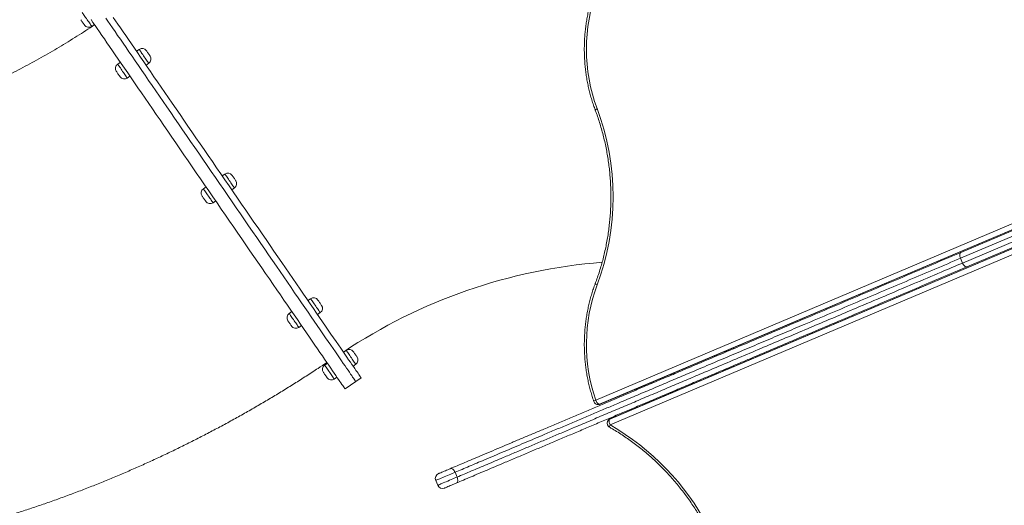
# Model space of a CAD drawing. Units: millimetres. Extents: x 10 to 200, y 12 to 271.
# Drawn here: x 71 to 93, y 87 to 98 of the extents above; entities that cross this region are included whole.
import ezdxf

# ---------------------------------------------------------------- set-up
doc = ezdxf.new("R2010")
doc.units = ezdxf.units.MM
doc.styles.add('SLDTEXTSTYLE0', font='TXT', dxfattribs={"width": 0.663})
doc.dimstyles.new('SLDDIMSTYLE2', dxfattribs={"dimtxt": 5, "dimasz": 3.302, "dimexe": 0, "dimexo": 0.0625, "dimgap": 1.25, "dimtad": 1, "dimtoh": 1, "dimlfac": 70, "dimrnd": 1e-09, "dimzin": 12, "dimdsep": 46, "dimtxsty": 'SLDTEXTSTYLE0', "dimsah": 1, "dimcen": 0.09, "dimadec": 0, "dimazin": 0, "dimtfac": 1, "dimtofl": 0, "dimtmove": 0, "dimatfit": 3, "dimfxl": 1, "dimfrac": 2, "dimtolj": 1, "dimtzin": 12, "dimarcsym": 0})

# ---------------------------------------------------------------- blocks, each defined once
blk = doc.blocks.new('*D4')
at = {"color": 7, "linetype": 'Continuous', "lineweight": 0}
for p, q in [((94.073, 132.954), (15.277, 132.954)), ((16.277, 52.008), (16.277, 132.954)), ((95.902, 52.008), (15.277, 52.008))]:
    blk.add_line(p, q, dxfattribs=at)
for points in [[(16.277, 132.954), (15.769, 129.652), (16.785, 129.652)], [(16.277, 52.008), (16.785, 55.31), (15.769, 55.31)]]:
    blk.add_solid(points, dxfattribs=at)
at = {"color": 7, "linetype": 'Continuous', "lineweight": 0, "insert": (9.832, 86.322), "char_height": 5, "attachment_point": 1, "rotation": 90, "style": 'SLDTEXTSTYLE0'}
blk.add_mtext('5700', dxfattribs=at)
blk = doc.blocks.new('*D5')
at = {"color": 7, "linetype": 'Continuous', "lineweight": 0}
for p, q in [((50.913, 99.127), (50.913, 12.436)), ((154.477, 92.596), (154.477, 12.436)), ((50.913, 13.436), (154.477, 13.436))]:
    blk.add_line(p, q, dxfattribs=at)
for points in [[(50.913, 13.436), (54.215, 12.928), (54.215, 13.944)], [(154.477, 13.436), (151.175, 13.944), (151.175, 12.928)]]:
    blk.add_solid(points, dxfattribs=at)
at = {"color": 7, "linetype": 'Continuous', "lineweight": 0, "insert": (95.18, 19.882), "char_height": 5, "attachment_point": 1, "style": 'SLDTEXTSTYLE0'}
blk.add_mtext('7200', dxfattribs=at)

msp = doc.modelspace()

# ---------------------------------------------------------------- linework, layer by layer
at = {"color": 7, "linetype": 'Continuous', "lineweight": 15}
for p, q in [((72.77784, 97.90699), (72.8367, 97.94745)), ((73.81811, 97.40229), (73.75924, 97.36183)), ((73.40605, 97.11907), (73.34719, 97.07862)), ((73.96963, 97.05573), (74.02849, 97.09619)), ((73.55757, 96.77251), (73.61644, 96.81297)), ((83.94057, 89.6069), (100.13382, 96.46892)), ((100.28174, 96.11973), (84.15843, 89.28734)), ((97.83483, 95.35045), (91.84719, 92.81313)), ((91.85515, 92.94063), (97.84333, 95.47817)), ((91.89178, 92.70791), (97.87942, 95.24522)), ((97.97711, 95.16249), (91.98893, 92.62495)), ((75.70056, 94.66342), (75.6417, 94.62296)), ((75.2885, 94.38021), (75.22964, 94.33975)), ((75.85208, 94.31686), (75.91095, 94.35732)), ((75.44002, 94.03365), (75.49889, 94.07411)), ((91.89178, 92.70791), (91.84719, 92.81313)), ((77.58301, 91.92456), (77.52415, 91.8841)), ((77.17096, 91.64135), (77.11209, 91.60089)), ((77.73453, 91.578), (77.7934, 91.61846)), ((77.32248, 91.29479), (77.38134, 91.33525)), ((78.36275, 90.79008), (78.30388, 90.74963)), ((86.68359, 90.76927), (86.69773, 90.75513)), ((86.7051, 90.75879), (86.7051, 90.77839)), ((86.74796, 90.77726), (86.74796, 90.79655)), ((86.75161, 90.77796), (86.75161, 90.7981)), ((86.4879, 90.68635), (86.48794, 90.66623)), ((86.68019, 90.74769), (86.68019, 90.76783)), ((86.7051, 90.7676), (86.68526, 90.7676)), ((77.95069, 90.50687), (77.89183, 90.46641)), ((78.51427, 90.44352), (78.57313, 90.48398)), ((86.16851, 90.53087), (86.16128, 90.54794)), ((86.68019, 90.35596), (86.68019, 90.37533)), ((86.75161, 90.38622), (86.75161, 90.40559)), ((78.10221, 90.16031), (78.16108, 90.20077)), ((78.57456, 90.1036), (78.69229, 90.18452)), ((85.25161, 90.16246), (85.25161, 90.14233)), ((85.48861, 90.26289), (85.48865, 90.24277)), ((85.51084, 90.25218), (85.5036, 90.26924)), ((86.48856, 90.29412), (86.48859, 90.27477)), ((78.3391, 89.94176), (78.57456, 90.1036)), ((84.90876, 89.99609), (84.90876, 90.01717)), ((85.25161, 89.76996), (85.25161, 89.75059)), ((85.48927, 89.87066), (85.4893, 89.85131)), ((83.89398, 89.59897), (83.90156, 89.59897)), ((83.92263, 89.60486), (83.93021, 89.60486)), ((84.12673, 89.26597), (84.1214, 89.26064)), ((84.15009, 89.28166), (84.14475, 89.27632)), ((80.79765, 88.00667), (80.75306, 88.1119)), ((80.32864, 87.93205), (80.37323, 87.82682))]:
    msp.add_line(p, q, dxfattribs=at)
at = {"color": 8, "linetype": 'Continuous', "lineweight": 15}
for p, q in [((83.84091, 89.69897), (100.09564, 96.58705)), ((100.13214, 96.47378), (83.92263, 89.60486)), ((83.93021, 89.60486), (100.13311, 96.47097)), ((84.14475, 89.27632), (100.28391, 96.11543)), ((100.28263, 96.11796), (84.15009, 89.28166)), ((100.33954, 96.01102), (84.15476, 89.15259)), ((86.8659, 90.84653), (86.8659, 90.82639)), ((86.8659, 90.45402), (86.8659, 90.43465)), ((84.80876, 89.9748), (84.80876, 89.95393)), ((85.05161, 90.07771), (85.05161, 90.05713)), ((85.10876, 90.08133), (85.10876, 90.10192)), ((85.10876, 89.69005), (85.10876, 89.70925)), ((85.05161, 89.68358), (85.05161, 89.66584))]:
    msp.add_line(p, q, dxfattribs=at)
at = {"color": 8, "linetype": 'Continuous', "lineweight": 15, "flags": 128}
for points in [[(72.56745, 98.21309), (72.56826, 98.21192), (72.57182, 98.20673), (72.57814, 98.19754), (72.58703, 98.1846), (72.59826, 98.16826), (72.61152, 98.14897), (72.62644, 98.12726), (72.64263, 98.10371), (72.65963, 98.07897), (72.67699, 98.05371), (72.69423, 98.02863), (72.71088, 98.00441), (72.72649, 97.9817), (72.74063, 97.96112), (72.75291, 97.94325), (72.76301, 97.92856), (72.77064, 97.91746), (72.7756, 97.91025), (72.77775, 97.90712), (72.77784, 97.90699)], [(74.02849, 97.09619), (74.02706, 97.09827), (74.0228, 97.10448), (74.01582, 97.11463), (74.00631, 97.12846), (73.99455, 97.14558), (73.98084, 97.16553), (73.96556, 97.18776), (73.94912, 97.21166), (73.93199, 97.2366), (73.91462, 97.26188), (73.89748, 97.28681), (73.88105, 97.31072), (73.86577, 97.33295), (73.85206, 97.35289), (73.84029, 97.37002), (73.83079, 97.38384), (73.82381, 97.39399), (73.81954, 97.4002), (73.81811, 97.40229), (73.81811, 97.40229)], [(73.34719, 97.07862), (73.34799, 97.07744), (73.35156, 97.07225), (73.35788, 97.06307), (73.36677, 97.05013), (73.378, 97.03379), (73.39125, 97.0145), (73.40618, 96.99279), (73.42236, 96.96924), (73.43937, 96.9445), (73.45673, 96.91924), (73.47397, 96.89416), (73.49062, 96.86993), (73.50623, 96.84722), (73.52036, 96.82665), (73.53265, 96.80877), (73.54275, 96.79409), (73.55038, 96.78298), (73.55533, 96.77577), (73.55748, 96.77265), (73.55757, 96.77251)], [(83.87165, 96.0999), (83.85756, 96.09198), (83.84605, 96.08436), (83.83756, 96.07735), (83.83242, 96.0712), (83.83083, 96.06615), (83.83113, 96.06466)], [(75.91095, 94.35732), (75.90951, 94.35941), (75.90525, 94.36561), (75.89827, 94.37577), (75.88877, 94.3896), (75.877, 94.40671), (75.86329, 94.42666), (75.84801, 94.44889), (75.83158, 94.4728), (75.81444, 94.49773), (75.79707, 94.52301), (75.77993, 94.54794), (75.7635, 94.57185), (75.74822, 94.59408), (75.73451, 94.61403), (75.72274, 94.63115), (75.71324, 94.64498), (75.70626, 94.65513), (75.702, 94.66134), (75.70056, 94.66342), (75.70056, 94.66342)], [(75.22964, 94.33975), (75.23045, 94.33858), (75.23401, 94.33339), (75.24033, 94.3242), (75.24922, 94.31126), (75.26045, 94.29492), (75.27371, 94.27564), (75.28863, 94.25392), (75.30482, 94.23037), (75.32182, 94.20563), (75.33918, 94.18038), (75.35642, 94.1553), (75.37307, 94.13107), (75.38868, 94.10836), (75.40282, 94.08779), (75.4151, 94.06991), (75.4252, 94.05522), (75.43283, 94.04412), (75.43778, 94.03691), (75.43993, 94.03378), (75.44002, 94.03365)], [(83.87175, 92.22644), (83.85765, 92.23436), (83.84614, 92.24197), (83.83766, 92.24899), (83.83252, 92.25514), (83.83093, 92.26019), (83.83123, 92.26168)], [(77.7934, 91.61846), (77.79196, 91.62054), (77.7877, 91.62675), (77.78072, 91.6369), (77.77122, 91.65073), (77.75945, 91.66785), (77.74574, 91.6878), (77.73046, 91.71003), (77.71403, 91.73394), (77.69689, 91.75887), (77.67952, 91.78415), (77.66238, 91.80908), (77.64595, 91.83299), (77.63067, 91.85522), (77.61696, 91.87517), (77.60519, 91.89229), (77.59569, 91.90611), (77.58871, 91.91627), (77.58445, 91.92247), (77.58301, 91.92456), (77.58301, 91.92456)], [(77.11209, 91.60089), (77.1129, 91.59971), (77.11646, 91.59453), (77.12278, 91.58534), (77.13167, 91.5724), (77.1429, 91.55606), (77.15616, 91.53677), (77.17108, 91.51506), (77.18727, 91.49151), (77.20427, 91.46677), (77.22163, 91.44151), (77.23887, 91.41643), (77.25552, 91.3922), (77.27113, 91.36949), (77.28527, 91.34892), (77.29755, 91.33105), (77.30765, 91.31636), (77.31528, 91.30526), (77.32024, 91.29805), (77.32238, 91.29492), (77.32248, 91.29479)], [(78.57313, 90.48398), (78.5717, 90.48607), (78.56744, 90.49228), (78.56046, 90.50243), (78.55095, 90.51625), (78.53919, 90.53338), (78.52548, 90.55332), (78.5102, 90.57555), (78.49376, 90.59946), (78.47663, 90.62439), (78.45925, 90.64967), (78.44212, 90.67461), (78.42569, 90.69851), (78.41041, 90.72074), (78.3967, 90.74069), (78.38493, 90.75781), (78.37543, 90.77164), (78.36845, 90.78179), (78.36418, 90.788), (78.36275, 90.79008), (78.36275, 90.79008)], [(77.89183, 90.46641), (77.89263, 90.46524), (77.8962, 90.46005), (77.90252, 90.45086), (77.91141, 90.43792), (77.92264, 90.42159), (77.93589, 90.4023), (77.95082, 90.38058), (77.967, 90.35704), (77.98401, 90.33229), (78.00137, 90.30704), (78.01861, 90.28195), (78.03526, 90.25773), (78.05087, 90.23502), (78.06501, 90.21445), (78.07729, 90.19657), (78.08738, 90.18189), (78.09502, 90.17078), (78.09997, 90.16357), (78.10212, 90.16045), (78.10221, 90.16031)], [(83.79952, 89.66613), (83.79929, 89.66742), (83.801, 89.67214), (83.80628, 89.67789), (83.81494, 89.68445), (83.82663, 89.69156), (83.84091, 89.69897)], [(83.89398, 89.59897), (83.90698, 89.60015), (83.92263, 89.60486)], [(83.90156, 89.59897), (83.91456, 89.60015), (83.93021, 89.60486)], [(83.94057, 89.6069), (83.94001, 89.60666), (83.93021, 89.60486)], [(84.14475, 89.27632), (84.12678, 89.26551), (84.1214, 89.26064)], [(84.15009, 89.28166), (84.13212, 89.27084), (84.12673, 89.26597)], [(84.15843, 89.28734), (84.15828, 89.28728), (84.15009, 89.28166)], [(84.15476, 89.15259), (84.14851, 89.13796), (84.14392, 89.12532), (84.14119, 89.11517), (84.14041, 89.1079), (84.14162, 89.10377), (84.14231, 89.10322)], [(80.75306, 88.1119), (80.72318, 88.09924), (80.69085, 88.08554), (80.65665, 88.07105), (80.62124, 88.05604), (80.58528, 88.04081), (80.54944, 88.02561), (80.51439, 88.01076), (80.48079, 87.99652), (80.44926, 87.98317), (80.4204, 87.97094), (80.39475, 87.96007), (80.37279, 87.95076), (80.35493, 87.94319), (80.3415, 87.9375), (80.33275, 87.93379), (80.32885, 87.93214), (80.32864, 87.93205)], [(80.37323, 87.82682), (80.37345, 87.82691), (80.37734, 87.82857), (80.38609, 87.83227), (80.39952, 87.83796), (80.41738, 87.84553), (80.43934, 87.85484), (80.46499, 87.86571), (80.49385, 87.87794), (80.52538, 87.8913), (80.55898, 87.90554), (80.59403, 87.92039), (80.62987, 87.93558), (80.66584, 87.95082), (80.70125, 87.96582), (80.73544, 87.98031), (80.76778, 87.99401), (80.79765, 88.00667)]]:
    msp.add_lwpolyline(points, dxfattribs=at)
at = {"color": 7, "linetype": 'Continuous', "lineweight": 15, "flags": 128}
for points in [[(72.61892, 97.93644), (72.61889, 97.93647), (72.61702, 97.9392), (72.61229, 97.94609), (72.60505, 97.95662), (72.59583, 97.97003), (72.58533, 97.98531), (72.57432, 98.00133), (72.56361, 98.0169), (72.55401, 98.03087), (72.54622, 98.04221), (72.54082, 98.05007), (72.53821, 98.05386), (72.538, 98.05417)], [(78.3391, 89.94176), (78.33767, 89.94384), (78.3334, 89.95005), (78.32628, 89.96041), (78.31633, 89.97489), (78.30355, 89.99349), (78.28795, 90.01618), (78.26955, 90.04295), (78.24838, 90.07376), (78.22443, 90.10859), (78.19776, 90.14741), (78.16836, 90.19017), (78.13629, 90.23684), (78.10156, 90.28737), (78.06421, 90.34171), (78.02428, 90.39981), (77.9818, 90.46161), (77.93682, 90.52706), (77.88938, 90.59608), (77.83952, 90.66862), (77.7873, 90.7446), (77.73276, 90.82395), (77.67596, 90.90659), (77.61695, 90.99244), (77.55579, 91.08143), (77.49254, 91.17346), (77.42726, 91.26844), (77.36001, 91.36628), (77.29086, 91.46689), (77.21987, 91.57017), (77.14712, 91.67603), (77.07267, 91.78435), (76.99659, 91.89503), (76.91897, 92.00797), (76.83987, 92.12306), (76.75937, 92.24018), (76.67755, 92.35922), (76.59449, 92.48007), (76.51026, 92.60262), (76.42496, 92.72673), (76.33866, 92.8523), (76.25144, 92.97919), (76.16339, 93.10729), (76.0746, 93.23648), (75.98515, 93.36662), (75.89513, 93.4976), (75.80462, 93.62928), (75.71372, 93.76154), (75.62251, 93.89425), (75.53107, 94.02729), (75.4395, 94.16052), (75.34789, 94.29381), (75.25632, 94.42703), (75.16489, 94.56007), (75.07367, 94.69278), (74.98277, 94.82504), (74.89226, 94.95672), (74.80224, 95.0877), (74.71279, 95.21784), (74.624, 95.34703), (74.53595, 95.47513), (74.44874, 95.60203), (74.36243, 95.72759), (74.27713, 95.8517), (74.1929, 95.97425), (74.10984, 96.0951), (74.02802, 96.21414), (73.94752, 96.33126), (73.86842, 96.44635), (73.7908, 96.55929), (73.71472, 96.66997), (73.64027, 96.77829), (73.56752, 96.88415), (73.49653, 96.98743), (73.42738, 97.08804), (73.36013, 97.18588), (73.29485, 97.28086), (73.2316, 97.37289), (73.17044, 97.46187), (73.11143, 97.54773), (73.05463, 97.63037), (73.00009, 97.70972), (72.94787, 97.7857), (72.89802, 97.85824), (72.85057, 97.92726), (72.80559, 97.99271), (72.76311, 98.05451)], [(78.57456, 90.1036), (78.57313, 90.10567), (78.56886, 90.11189), (78.56174, 90.12224), (78.55179, 90.13673), (78.53901, 90.15532), (78.52341, 90.17801), (78.50501, 90.20478), (78.48384, 90.2356), (78.4599, 90.27042), (78.43322, 90.30924), (78.40382, 90.352), (78.37175, 90.39867), (78.33702, 90.4492), (78.29967, 90.50354), (78.25974, 90.56164), (78.21726, 90.62345), (78.17228, 90.68889), (78.12484, 90.75792), (78.07498, 90.83046), (78.02276, 90.90643), (77.96822, 90.98579), (77.91142, 91.06843), (77.85241, 91.15428), (77.79125, 91.24326), (77.728, 91.33529), (77.66272, 91.43027), (77.59547, 91.52812), (77.52632, 91.62873), (77.45533, 91.73201), (77.38258, 91.83786), (77.30813, 91.94618), (77.23206, 92.05686), (77.15443, 92.16981), (77.07533, 92.28489), (76.99483, 92.40201), (76.91301, 92.52106), (76.82995, 92.64191), (76.74572, 92.76445), (76.66042, 92.88857), (76.57412, 93.01413), (76.4869, 93.14103), (76.39886, 93.26913), (76.31006, 93.39831), (76.22062, 93.52846), (76.13059, 93.65944), (76.04009, 93.79112), (75.94918, 93.92338), (75.85797, 94.05609), (75.76653, 94.18912), (75.67496, 94.32235), (75.58335, 94.45564), (75.49178, 94.58887), (75.40035, 94.7219), (75.30913, 94.85461), (75.21823, 94.98688), (75.12772, 95.11856), (75.0377, 95.24953), (74.94825, 95.37968), (74.85946, 95.50886), (74.77141, 95.63697), (74.6842, 95.76386), (74.5979, 95.88943), (74.51259, 96.01354), (74.42837, 96.13608), (74.3453, 96.25693), (74.26348, 96.37598), (74.18298, 96.4931), (74.10388, 96.60819), (74.02626, 96.72113), (73.95018, 96.83181), (73.87573, 96.94013), (73.80298, 97.04598), (73.732, 97.14926), (73.66284, 97.24988), (73.59559, 97.34772), (73.53031, 97.4427), (73.46706, 97.53473), (73.4059, 97.62371), (73.34689, 97.70956), (73.29009, 97.79221), (73.23555, 97.87156), (73.18333, 97.94754), (73.13348, 98.02007), (73.08604, 98.0891)], [(78.57456, 90.1036), (78.57313, 90.10567), (78.56886, 90.11189), (78.56174, 90.12224), (78.55179, 90.13673), (78.53901, 90.15532), (78.52341, 90.17801), (78.50501, 90.20478), (78.48384, 90.2356), (78.4599, 90.27042), (78.43322, 90.30924), (78.40382, 90.352), (78.37175, 90.39867), (78.33702, 90.4492), (78.29967, 90.50354), (78.25974, 90.56164), (78.21726, 90.62345), (78.17228, 90.68889), (78.12484, 90.75792), (78.07498, 90.83046), (78.02276, 90.90643), (77.96822, 90.98579), (77.91142, 91.06843), (77.85241, 91.15428), (77.79125, 91.24326), (77.728, 91.33529), (77.66272, 91.43027), (77.59547, 91.52812), (77.52632, 91.62873), (77.45533, 91.73201), (77.38258, 91.83786), (77.30813, 91.94618), (77.23206, 92.05686), (77.15443, 92.16981), (77.07533, 92.28489), (76.99483, 92.40201), (76.91301, 92.52106), (76.82995, 92.64191), (76.74572, 92.76445), (76.66042, 92.88857), (76.57412, 93.01413), (76.4869, 93.14103), (76.39886, 93.26913), (76.31006, 93.39831), (76.22062, 93.52846), (76.13059, 93.65944), (76.04009, 93.79112), (75.94918, 93.92338), (75.85797, 94.05609), (75.76653, 94.18912), (75.67496, 94.32235), (75.58335, 94.45564), (75.49178, 94.58887), (75.40035, 94.7219), (75.30913, 94.85461), (75.21823, 94.98688), (75.12772, 95.11856), (75.0377, 95.24953), (74.94825, 95.37968), (74.85946, 95.50886), (74.77141, 95.63697), (74.6842, 95.76386), (74.5979, 95.88943), (74.51259, 96.01354), (74.42837, 96.13608), (74.3453, 96.25693), (74.26348, 96.37598), (74.18298, 96.4931), (74.10388, 96.60819), (74.02626, 96.72113), (73.95018, 96.83181), (73.87573, 96.94013), (73.80298, 97.04598), (73.732, 97.14926), (73.66284, 97.24988), (73.59559, 97.34772), (73.53031, 97.4427), (73.46706, 97.53473), (73.4059, 97.62371), (73.34689, 97.70956), (73.29009, 97.79221), (73.23555, 97.87156), (73.18333, 97.94754), (73.13348, 98.02007), (73.08604, 98.0891)], [(78.69229, 90.18452), (78.69086, 90.18659), (78.68659, 90.19281), (78.67947, 90.20316), (78.66952, 90.21765), (78.65674, 90.23624), (78.64114, 90.25893), (78.62275, 90.2857), (78.60157, 90.31651), (78.57763, 90.35134), (78.55095, 90.39016), (78.52156, 90.43292), (78.48948, 90.47959), (78.45475, 90.53012), (78.4174, 90.58446), (78.37747, 90.64256), (78.33499, 90.70436), (78.29001, 90.76981), (78.24257, 90.83883), (78.19271, 90.91137), (78.14049, 90.98735), (78.08595, 91.0667), (78.02915, 91.14934), (77.97014, 91.2352), (77.90898, 91.32418), (77.84573, 91.41621), (77.78045, 91.51119), (77.7132, 91.60903), (77.64405, 91.70965), (77.57306, 91.81293), (77.50031, 91.91878), (77.42586, 92.0271), (77.34979, 92.13778), (77.27216, 92.25072), (77.19306, 92.36581), (77.11256, 92.48293), (77.03074, 92.60198), (76.94768, 92.72283), (76.86345, 92.84537), (76.77815, 92.96948), (76.69185, 93.09505), (76.60463, 93.22194), (76.51659, 93.35005), (76.42779, 93.47923), (76.33834, 93.60937), (76.24832, 93.74035), (76.15782, 93.87203), (76.06691, 94.00429), (75.9757, 94.13701), (75.88426, 94.27004), (75.79269, 94.40327), (75.70108, 94.53656), (75.60951, 94.66979), (75.51808, 94.80282), (75.42686, 94.93553), (75.33596, 95.06779), (75.24545, 95.19947), (75.15543, 95.33045), (75.06598, 95.4606), (74.97719, 95.58978), (74.88914, 95.71788), (74.80193, 95.84478), (74.71563, 95.97035), (74.63032, 96.09446), (74.5461, 96.217), (74.46303, 96.33785), (74.38121, 96.4569), (74.30071, 96.57402), (74.22161, 96.68911), (74.14399, 96.80204), (74.06792, 96.91273), (73.99347, 97.02105), (73.92071, 97.1269), (73.84972, 97.23018), (73.78057, 97.33079), (73.71333, 97.42864), (73.64804, 97.52362), (73.58479, 97.61564), (73.52363, 97.70463), (73.46462, 97.79048), (73.40782, 97.87313), (73.35329, 97.95248), (73.30106, 98.02846), (73.25121, 98.10099)], [(73.97703, 97.37284), (73.9774, 97.37229), (73.98038, 97.36796), (73.9861, 97.35963), (73.99416, 97.34792), (74.00394, 97.33368), (74.01473, 97.31799), (74.02572, 97.30199), (74.0361, 97.28689), (74.0451, 97.27379), (74.05206, 97.26367), (74.05645, 97.25729), (74.05795, 97.2551)], [(73.39865, 96.80197), (73.39863, 96.802), (73.39676, 96.80473), (73.39203, 96.81161), (73.38478, 96.82215), (73.37557, 96.83555), (73.36507, 96.85083), (73.35406, 96.86685), (73.34335, 96.88243), (73.33375, 96.8964), (73.32596, 96.90774), (73.32056, 96.91559), (73.31795, 96.91939), (73.31774, 96.9197)], [(75.85948, 94.63397), (75.85986, 94.63342), (75.86283, 94.6291), (75.86855, 94.62077), (75.87661, 94.60905), (75.88639, 94.59482), (75.89718, 94.57913), (75.90817, 94.56313), (75.91855, 94.54803), (75.92755, 94.53493), (75.93451, 94.52481), (75.9389, 94.51842), (75.9404, 94.51624)], [(75.2811, 94.0631), (75.28108, 94.06314), (75.27921, 94.06586), (75.27448, 94.07274), (75.26724, 94.08328), (75.25802, 94.09669), (75.24752, 94.11197), (75.23651, 94.12799), (75.2258, 94.14356), (75.2162, 94.15754), (75.20841, 94.16887), (75.20301, 94.17673), (75.2004, 94.18052), (75.20019, 94.18083)], [(91.84719, 92.81313), (91.8395, 92.83409), (91.83413, 92.8551), (91.83127, 92.87535), (91.83105, 92.89406), (91.83347, 92.91053), (91.83844, 92.9241), (91.84576, 92.93427), (91.85515, 92.94063)], [(91.98893, 92.62495), (91.97782, 92.62263), (91.96542, 92.62444), (91.95221, 92.63031), (91.9387, 92.64002), (91.92541, 92.6532), (91.91285, 92.66933), (91.90149, 92.68781), (91.89178, 92.70791)], [(77.74193, 91.89511), (77.74231, 91.89456), (77.74528, 91.89023), (77.75101, 91.88191), (77.75906, 91.87019), (77.76884, 91.85596), (77.77963, 91.84026), (77.79062, 91.82427), (77.801, 91.80916), (77.81001, 91.79607), (77.81696, 91.78595), (77.82135, 91.77956), (77.82285, 91.77738)], [(77.16356, 91.32424), (77.16353, 91.32427), (77.16166, 91.327), (77.15693, 91.33388), (77.14969, 91.34442), (77.14047, 91.35782), (77.12997, 91.3731), (77.11896, 91.38912), (77.10826, 91.4047), (77.09865, 91.41867), (77.09086, 91.43001), (77.08546, 91.43787), (77.08285, 91.44166), (77.08264, 91.44197)], [(78.52167, 90.76063), (78.52204, 90.76009), (78.52502, 90.75576), (78.53074, 90.74743), (78.53879, 90.73572), (78.54858, 90.72148), (78.55937, 90.70578), (78.57036, 90.68979), (78.58074, 90.67469), (78.58974, 90.66159), (78.59669, 90.65147), (78.60109, 90.64509), (78.60259, 90.6429)], [(77.94329, 90.18976), (77.94327, 90.1898), (77.9414, 90.19252), (77.93667, 90.19941), (77.92942, 90.20994), (77.92021, 90.22335), (77.90971, 90.23863), (77.8987, 90.25465), (77.88799, 90.27022), (77.87839, 90.2842), (77.8706, 90.29553), (77.8652, 90.30339), (77.86259, 90.30719), (77.86238, 90.3075)], [(84.70112, 89.92918), (84.70317, 89.92387), (84.7089, 89.91202)], [(83.92263, 89.60486), (83.91172, 89.60666), (83.90014, 89.61202), (83.88831, 89.62072), (83.87671, 89.63242), (83.86577, 89.64668), (83.85591, 89.66295), (83.84751, 89.68061), (83.84091, 89.69897)], [(84.86611, 89.58723), (84.86526, 89.5912), (84.86315, 89.60565)], [(84.92447, 89.63105), (84.93283, 89.61681), (84.93352, 89.61579)], [(84.14475, 89.27632), (84.13838, 89.26737), (84.13407, 89.25545), (84.13199, 89.24101), (84.13222, 89.22461), (84.13475, 89.20687), (84.13949, 89.18849), (84.14624, 89.17016), (84.15476, 89.15259)], [(80.38928, 88.08187), (80.39038, 88.08234), (80.39607, 88.08475), (80.40642, 88.08913), (80.42113, 88.09537), (80.43973, 88.10325), (80.46165, 88.11254), (80.48622, 88.12295), (80.51266, 88.13416), (80.54018, 88.14582), (80.56791, 88.15757), (80.59499, 88.16904), (80.6206, 88.17989), (80.64393, 88.18978)], [(80.75306, 88.1119), (80.74312, 88.13191), (80.73108, 88.15009), (80.71741, 88.16575), (80.70263, 88.1783), (80.6873, 88.18724), (80.67202, 88.19224), (80.65738, 88.19309), (80.64393, 88.18978)], [(80.7777, 87.8741), (80.78944, 87.88146), (80.79901, 87.89257), (80.80604, 87.90703), (80.81028, 87.92426), (80.81155, 87.9436), (80.8098, 87.96432), (80.80511, 87.98562), (80.79765, 88.00667)], [(80.7777, 87.8741), (80.75437, 87.86421), (80.72876, 87.85336), (80.70168, 87.84188), (80.67395, 87.83013), (80.64644, 87.81847), (80.61999, 87.80726), (80.59542, 87.79686), (80.5735, 87.78757), (80.5549, 87.77968), (80.5402, 87.77345), (80.52984, 87.76906), (80.52416, 87.76665), (80.52305, 87.76619)]]:
    msp.add_lwpolyline(points, dxfattribs=at)
at = {"color": 7, "linetype": 'Continuous', "lineweight": 15}
for centre, radius, start, end in [((87.37914, 97.40642), 3.74292, 159.572881, 200.430032), ((72.7131, 98.00118), 0.11429, 214.501168, 304.501168), ((73.88284, 97.3081), 0.11429, 34.501168, 124.501168), ((73.96376, 97.19037), 0.11429, 304.501168, 34.501168), ((73.41192, 96.98443), 0.11429, 124.501168, 214.501168), ((73.49284, 96.8667), 0.11429, 214.501168, 304.501168), ((78.67173, 94.16304), 5.54893, 339.573574, 20.429297), ((75.76529, 94.56924), 0.11429, 34.501168, 124.501168), ((75.84621, 94.45151), 0.11429, 304.501168, 34.501168), ((75.29437, 94.24557), 0.11429, 124.501168, 214.501168), ((75.37529, 94.12784), 0.11429, 214.501168, 304.501168), ((84.90876, 80.88769), 11.87353, 94.484955, 123.811794), ((87.38339, 90.91967), 3.7469, 159.588445, 199.013374), ((77.64775, 91.83037), 0.11429, 34.501168, 124.501168), ((77.72866, 91.71264), 0.11429, 304.501168, 34.501168), ((77.17682, 91.5067), 0.11429, 124.501168, 214.501168), ((77.25774, 91.38897), 0.11429, 214.501168, 304.501168), ((78.42748, 90.6959), 0.11429, 34.501168, 124.501168), ((78.5084, 90.57817), 0.11429, 304.501168, 34.501168), ((77.95656, 90.37223), 0.11429, 124.501168, 214.501168), ((78.03748, 90.2545), 0.11429, 214.501168, 304.501168), ((83.89397, 89.69897), 0.1, 199.167514, 270.001446), ((83.90156, 89.69897), 0.1, 270.001446, 292.965219), ((84.19211, 89.18993), 0.1, 135.001446, 225.001446), ((84.19744, 89.19527), 0.1, 112.965219, 135.001446), ((84.19211, 89.18993), 0.1, 225.001446, 240.127959), ((81.37388, 84.32453), 5.57167, 27.838685, 60.058702), ((80.43387, 87.97664), 0.11429, 112.965219, 202.965219), ((80.47846, 87.87142), 0.11429, 202.965219, 292.965219)]:
    msp.add_arc(centre, radius, start, end, dxfattribs=at)
for points, knots in [([(83.83106, 98.74799), (83.82369, 98.72808), (83.80243, 98.6707), (83.77004, 98.57452), (83.73508, 98.45905), (83.70382, 98.34212), (83.67625, 98.22392), (83.65242, 98.10461), (83.63235, 97.98435), (83.61608, 97.8633), (83.60363, 97.74163), (83.59501, 97.6195), (83.59023, 97.49708), (83.58931, 97.37454), (83.59224, 97.25203), (83.59902, 97.12974), (83.60963, 97.00782), (83.62408, 96.88644), (83.64233, 96.76576), (83.66436, 96.64595), (83.69015, 96.52718), (83.71965, 96.4096), (83.75288, 96.2934), (83.78964, 96.17816), (83.81725, 96.10263), (83.83113, 96.06466)], [0, 0, 0, 0, 0.023578759, 0.067926287, 0.112277719, 0.156630452, 0.2009851, 0.245341706, 0.289699665, 0.334058723, 0.37841918, 0.422780276, 0.467142806, 0.511505202, 0.555868437, 0.600232254, 0.644596243, 0.688961094, 0.733324864, 0.777689887, 0.822053511, 0.866416129, 0.910778606, 0.95514015, 1, 1, 1, 1]), ([(72.84084, 97.94143), (72.82442, 97.93041), (72.7444, 97.87672), (72.59927, 97.78276), (72.40551, 97.65967), (72.21031, 97.53929), (72.0139, 97.42141), (71.81633, 97.30616), (71.61769, 97.19356), (71.41806, 97.08366), (71.21754, 96.97649), (71.01621, 96.8721), (70.81415, 96.77052), (70.61145, 96.6718), (70.40821, 96.57595), (70.2045, 96.48303), (70.00042, 96.39305), (69.79606, 96.30605), (69.59151, 96.22205), (69.38685, 96.14107), (69.18218, 96.06314), (68.97758, 95.98828), (68.77315, 95.91651), (68.56898, 95.84783), (68.36514, 95.78228), (68.16175, 95.71985), (67.95887, 95.66056), (67.75661, 95.60442), (67.55505, 95.55143), (67.35428, 95.50159), (67.15438, 95.45491), (66.95544, 95.4114), (66.75754, 95.37098), (66.56083, 95.33389), (66.4022, 95.30586), (66.30958, 95.29124), (66.2817, 95.28684)], [0, 0, 0, 0, 0.00793879, 0.0386946, 0.06944795, 0.100198, 0.13094354, 0.16168374, 0.19241763, 0.22314419, 0.25386264, 0.28457194, 0.31527169, 0.34596043, 0.37663767, 0.40730254, 0.43795445, 0.46859248, 0.49921598, 0.52982449, 0.56041727, 0.59099398, 0.62155395, 0.65209703, 0.68262276, 0.71313102, 0.74362149, 0.77409421, 0.80454905, 0.83498641, 0.86540647, 0.89580972, 0.92619639, 0.95656712, 0.98692312, 1, 1, 1, 1]), ([(83.83113, 96.06466), (83.83972, 96.04154), (83.86476, 95.97417), (83.90358, 95.86118), (83.94638, 95.72527), (83.98555, 95.58782), (84.02111, 95.449), (84.05301, 95.30893), (84.08122, 95.16776), (84.10572, 95.02562), (84.12647, 94.88265), (84.14347, 94.73898), (84.15669, 94.59476), (84.16612, 94.45012), (84.17175, 94.3052), (84.17358, 94.16015), (84.1716, 94.0151), (84.16582, 93.87019), (84.15623, 93.72557), (84.14287, 93.58137), (84.12572, 93.43774), (84.10482, 93.29481), (84.08018, 93.15271), (84.05182, 93.0116), (84.01978, 92.8716), (83.98408, 92.73284), (83.94477, 92.59547), (83.90184, 92.45963), (83.86353, 92.34854), (83.83915, 92.28299), (83.83123, 92.26167)], [0, 0, 0, 0, 0.01935336, 0.05638877, 0.09342542, 0.1304596, 0.16749387, 0.20452685, 0.24155927, 0.27859136, 0.31562239, 0.35265391, 0.38968403, 0.42671442, 0.46374347, 0.50077305, 0.53780248, 0.57483194, 0.61186074, 0.64888981, 0.6859182, 0.72294759, 0.75997664, 0.79700492, 0.83403416, 0.87106419, 0.90809365, 0.94512429, 0.98215561, 1, 1, 1, 1]), ([(80.64393, 88.18978), (80.69566, 88.2117), (80.79923, 88.25559), (80.96348, 88.32519), (81.13307, 88.39706), (81.31997, 88.47626), (81.52457, 88.56296), (81.74701, 88.65722), (81.97379, 88.75332), (82.20369, 88.85074), (82.43551, 88.94898), (82.68242, 89.05361), (82.94425, 89.16456), (83.22088, 89.28179), (83.49786, 89.39916), (83.77458, 89.51642), (84.05047, 89.63333), (84.35051, 89.76048), (84.67426, 89.89767), (85.02109, 90.04464), (85.36553, 90.1906), (85.74512, 90.35145), (86.1588, 90.52676), (86.60535, 90.71598), (87.05473, 90.90641), (87.50693, 91.09803), (87.96183, 91.29081), (88.45994, 91.50188), (88.9999, 91.73069), (89.58044, 91.9767), (90.15546, 92.22037), (90.72571, 92.46202), (91.29217, 92.70206), (91.66752, 92.86112), (91.85515, 92.94063)], [0, 0, 0, 0, 0.01607949, 0.03218879, 0.04830218, 0.0643873, 0.08382042, 0.10330315, 0.12282695, 0.1423692, 0.16189421, 0.18135575, 0.20430065, 0.22727596, 0.25027718, 0.27329052, 0.29629397, 0.31925777, 0.34857055, 0.37790064, 0.40723557, 0.43655526, 0.4755849, 0.51462624, 0.55366089, 0.59461883, 0.6355836, 0.67654429, 0.73043162, 0.7843288, 0.83824213, 0.89216788, 0.94609348, 1, 1, 1, 1]), ([(91.84719, 92.81313), (91.66023, 92.73391), (91.28631, 92.57545), (90.72225, 92.33643), (90.15384, 92.09556), (89.57995, 91.85238), (89.00008, 91.60665), (88.46764, 91.38102), (87.98416, 91.17614), (87.55112, 90.99263), (87.11392, 90.80737), (86.67242, 90.62028), (86.2264, 90.43128), (85.81005, 90.25485), (85.42449, 90.09146), (85.0707, 89.94154), (84.71437, 89.79054), (84.38602, 89.6514), (84.08657, 89.5245), (83.8166, 89.41011), (83.54481, 89.29493), (83.2715, 89.17912), (82.99712, 89.06284), (82.73934, 88.9536), (82.49863, 88.85161), (82.27526, 88.75695), (82.0521, 88.66238), (81.82998, 88.56826), (81.60998, 88.47503), (81.40914, 88.38992), (81.22746, 88.31293), (81.0637, 88.24354), (80.90442, 88.17605), (80.80351, 88.13328), (80.75306, 88.1119)], [0, 0, 0, 0, 0.05428275, 0.10856582, 0.16284568, 0.21723057, 0.27161955, 0.32600049, 0.36542311, 0.40484927, 0.44426961, 0.48371557, 0.52316827, 0.56260924, 0.5930592, 0.62352587, 0.6539868, 0.68442869, 0.7071633, 0.72990319, 0.75263548, 0.77565875, 0.798691, 0.8217097, 0.84069792, 0.85969476, 0.87867915, 0.89813544, 0.91760654, 0.93705654, 0.95268149, 0.9683058, 0.98415316, 1, 1, 1, 1]), ([(91.98893, 92.62495), (91.80359, 92.54641), (91.43287, 92.38932), (90.87354, 92.1523), (90.31054, 91.91372), (89.74287, 91.67316), (89.20424, 91.44492), (88.69527, 91.22924), (88.21687, 91.02651), (87.77334, 90.83856), (87.3658, 90.66586), (86.99523, 90.50883), (86.62159, 90.3505), (86.25768, 90.19629), (85.9038, 90.04633), (85.56022, 89.90073), (85.21408, 89.75405), (84.88693, 89.61542), (84.57936, 89.48509), (84.29188, 89.36326), (84.00321, 89.24094), (83.71381, 89.1183), (83.4306, 88.99829), (83.15371, 88.88095), (82.88345, 88.76643), (82.61399, 88.65224), (82.34659, 88.53892), (82.08252, 88.42703), (81.84619, 88.32688), (81.63723, 88.23833), (81.45459, 88.16094), (81.27604, 88.08527), (81.10291, 88.01191), (80.93556, 87.94099), (80.83027, 87.89637), (80.7777, 87.8741)], [0, 0, 0, 0, 0.0532494, 0.10650825, 0.15976379, 0.21300957, 0.26624802, 0.30984599, 0.35344772, 0.39704318, 0.42991628, 0.4627976, 0.49567586, 0.52854494, 0.55805028, 0.58756827, 0.61708173, 0.64658091, 0.67064676, 0.69473592, 0.71882687, 0.7429044, 0.76696038, 0.78938278, 0.81187629, 0.83438677, 0.85687369, 0.87931275, 0.90169871, 0.91804446, 0.93444966, 0.95087607, 0.96729135, 0.9836712, 1, 1, 1, 1]), ([(80.79765, 88.00667), (80.84859, 88.02826), (80.95062, 88.0715), (81.11281, 88.14022), (81.28061, 88.21133), (81.45366, 88.28466), (81.63066, 88.35967), (81.83405, 88.44586), (82.0649, 88.54368), (82.3236, 88.65331), (82.58557, 88.76432), (82.84955, 88.87618), (83.1143, 88.98838), (83.4078, 89.11275), (83.72977, 89.24919), (84.07967, 89.39746), (84.42813, 89.54512), (84.7774, 89.69313), (85.12714, 89.84133), (85.47716, 89.98965), (85.82455, 90.13687), (86.22168, 90.30515), (86.66719, 90.49394), (87.15944, 90.70254), (87.64654, 90.90895), (88.12864, 91.11324), (88.60585, 91.31546), (89.08112, 91.51687), (89.60777, 91.74004), (90.18434, 91.98437), (90.80742, 92.2484), (91.37592, 92.48931), (91.73636, 92.64205), (91.89178, 92.70791)], [0, 0, 0, 0, 0.01598762, 0.03202496, 0.04809744, 0.064181, 0.08024412, 0.09624885, 0.11840688, 0.14061736, 0.16287553, 0.18515751, 0.20742303, 0.22961783, 0.25903019, 0.28847185, 0.31792313, 0.34734847, 0.37747866, 0.40762408, 0.43777463, 0.46791155, 0.51182005, 0.55575265, 0.59971088, 0.64368414, 0.6876516, 0.73158342, 0.77622411, 0.83576562, 0.89531302, 0.95485878, 1, 1, 1, 1]), ([(83.83123, 92.26167), (83.82385, 92.24176), (83.8026, 92.18439), (83.7702, 92.0882), (83.73524, 91.97273), (83.70399, 91.8558), (83.67641, 91.73761), (83.65258, 91.6183), (83.63252, 91.49804), (83.61625, 91.37699), (83.60379, 91.25532), (83.59517, 91.13319), (83.5904, 91.01077), (83.58947, 90.88822), (83.5924, 90.76572), (83.59918, 90.64342), (83.6098, 90.5215), (83.62424, 90.40012), (83.64249, 90.27945), (83.66453, 90.15964), (83.69032, 90.04087), (83.71982, 89.92328), (83.75244, 89.80912), (83.77971, 89.72366), (83.79579, 89.67696), (83.79952, 89.66614)], [0, 0, 0, 0, 0.02442173, 0.07035504, 0.11629229, 0.16223089, 0.20817148, 0.25411409, 0.30005805, 0.34600325, 0.39194985, 0.43789711, 0.48384586, 0.52979447, 0.57574395, 0.62169401, 0.66764427, 0.71359543, 0.75954546, 0.80549554, 0.85144673, 0.89739549, 0.94334418, 0.98686886, 1, 1, 1, 1]), ([(67.63528, 86.38879), (67.6448, 86.39026), (67.75085, 86.40662), (67.95355, 86.44054), (68.24339, 86.49209), (68.5333, 86.54774), (68.82323, 86.60717), (69.11311, 86.67047), (69.40287, 86.73757), (69.69246, 86.80846), (69.98181, 86.88311), (70.27086, 86.96152), (70.55954, 87.04364), (70.8478, 87.12945), (71.13558, 87.21894), (71.4228, 87.31207), (71.70943, 87.40882), (71.99539, 87.50917), (72.28062, 87.61308), (72.56508, 87.72052), (72.8487, 87.83147), (73.13142, 87.94591), (73.41318, 88.06379), (73.69394, 88.18511), (73.97364, 88.3098), (74.2522, 88.43788), (74.5296, 88.56928), (74.80576, 88.70398), (75.08064, 88.84196), (75.35417, 88.98318), (75.62631, 89.12761), (75.897, 89.27522), (76.16619, 89.42597), (76.43382, 89.57984), (76.69984, 89.73678), (76.9642, 89.89678), (77.22685, 90.05977), (77.48768, 90.22584), (77.72521, 90.38036), (77.87492, 90.48084), (77.93902, 90.52385)], [0, 0, 0, 0, 0.002678, 0.02984876, 0.05701687, 0.08418801, 0.1113613, 0.13853595, 0.16571105, 0.19288574, 0.22005956, 0.24723191, 0.2744023, 0.30157043, 0.32873578, 0.3558981, 0.38305727, 0.41021305, 0.43736508, 0.46451342, 0.49165782, 0.51879854, 0.54593531, 0.57306836, 0.60019763, 0.62732321, 0.65444535, 0.68156407, 0.70867972, 0.73579238, 0.76290215, 0.79000951, 0.81711444, 0.84421747, 0.87131882, 0.89841863, 0.92551741, 0.95261524, 0.97971259, 1, 1, 1, 1]), ([(84.1423, 89.10322), (84.16389, 89.0907), (84.22677, 89.05422), (84.3297, 88.99112), (84.45041, 88.91283), (84.5692, 88.83114), (84.68599, 88.74618), (84.80066, 88.65803), (84.91309, 88.56677), (85.02319, 88.47249), (85.13084, 88.37528), (85.23593, 88.27524), (85.33837, 88.17245), (85.43806, 88.06703), (85.5349, 87.95907), (85.62879, 87.84868), (85.71966, 87.73596), (85.8074, 87.62102), (85.89194, 87.50398), (85.97319, 87.38495), (86.0511, 87.26404), (86.1255, 87.14134), (86.19169, 87.02571), (86.23179, 86.9505), (86.24952, 86.91726)], [0, 0, 0, 0, 0.02452515, 0.07144334, 0.1183628, 0.16528095, 0.21219876, 0.25911555, 0.30603236, 0.35294813, 0.39986362, 0.44677917, 0.49369382, 0.54060836, 0.58752279, 0.63443783, 0.68135187, 0.72826615, 0.77518024, 0.82209463, 0.86900899, 0.91592469, 0.96283997, 1, 1, 1, 1])]:
    msp.add_open_spline(points, degree=3, knots=knots, dxfattribs=at)

# ---------------------------------------------------------------- dimensions: what is measured, and where the dimension line sits
at = {"color": 7, "linetype": 'Continuous', "lineweight": 0}
dim = msp.add_linear_dim(base=(16.27729, 132.95448), p1=(96.90154, 52.00781), p2=(95.07329, 132.95448), angle=90, dimstyle='SLDDIMSTYLE2', dxfattribs=at)
dim.commit()
dim.dimension.update_dxf_attribs({"geometry": '*D4', "text_midpoint": (16.27729, 93.71039), "dimtype": 160})
dim = msp.add_linear_dim(base=(154.47727, 13.43638), p1=(50.91338, 100.12706), p2=(154.47727, 93.59623), dimstyle='SLDDIMSTYLE2', dxfattribs=at)
dim.commit()
dim.dimension.update_dxf_attribs({"geometry": '*D5', "text_midpoint": (102.56779, 13.43638), "dimtype": 160})

doc.saveas('drawing.dxf')
